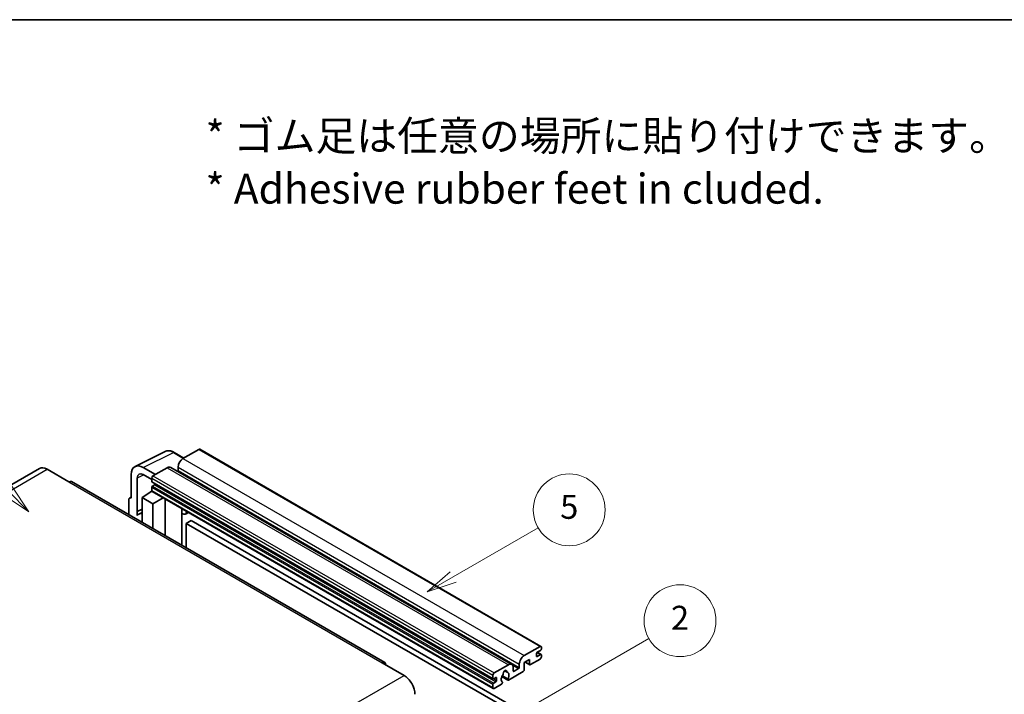
# Model space of a CAD drawing. Units: millimetres. Extents: x 0 to 12387, y 0 to 1686.
# Drawn here: x 508 to 1001, y 1348 to 1686 of the extents above; entities that cross this region are included whole.
import ezdxf

# ---------------------------------------------------------------- set-up
doc = ezdxf.new("R2010")
doc.units = ezdxf.units.MM
doc.header["$LTSCALE"] = 6
for name, color, linetype, lineweight in [('Border (ISO)', 7, 'Continuous', 35), ('Symbol (ISO)', 7, 'Continuous', 18), ('Symbol (TK)', 100, 'Continuous', 18), ('Visible (ISO)', 7, 'Continuous', 35), ('Visible Narrow (ISO)', 7, 'Continuous', 25)]:
    doc.layers.add(name, color=color, linetype=linetype, lineweight=lineweight)
doc.styles.add('Note Text (TK)', font='txt')
doc.styles.add('Note Text (TK2)', font='txt')

# ---------------------------------------------------------------- blocks, each defined once
blk = doc.blocks.new('図面枠 tk図枠')
at = {"layer": 'Border (ISO)'}
blk.add_line((14.5, 289), (405.5, 289), dxfattribs=at)
blk = doc.blocks.new('バルーン1')
at = {"layer": 'Symbol (TK)', "color": 100}
for p, q in [((135.331, 242.488), (142.428, 246.586)), ((135.081, 242.921), (133.166, 241.238)), ((135.331, 242.488), (133.166, 241.238)), ((133.166, 241.238), (135.581, 242.055))]:
    blk.add_line(p, q, dxfattribs=at)
at = {"layer": 'Symbol (TK)'}
blk.add_circle((145.026, 248.086), 3, dxfattribs=at)
at = {"layer": 'Symbol (TK)', "color": 7, "insert": (145.026, 248.08), "char_height": 2, "attachment_point": 5, "style": 'Note Text (TK2)'}
blk.add_mtext('5', dxfattribs=at)
blk = doc.blocks.new('バルーン6')
at = {"layer": 'Symbol (TK)', "color": 100}
for p, q in [((98.145, 249.698), (91.81, 256.033)), ((99.912, 247.93), (98.498, 250.052)), ((97.791, 249.345), (99.912, 247.93)), ((98.145, 249.698), (99.912, 247.93))]:
    blk.add_line(p, q, dxfattribs=at)
at = {"layer": 'Symbol (TK)'}
blk.add_circle((89.697, 258.146), 3, dxfattribs=at)
at = {"layer": 'Symbol (TK)', "color": 7, "insert": (89.697, 258.14), "char_height": 2, "attachment_point": 5, "style": 'Note Text (TK2)'}
blk.add_mtext('6', dxfattribs=at)
blk = doc.blocks.new('バルーン10')
at = {"layer": 'Symbol (TK)', "color": 100}
for p, q in [((141.038, 231.192), (151.68, 237.335)), ((140.788, 231.625), (138.873, 229.942)), ((141.038, 231.192), (138.873, 229.942)), ((138.873, 229.942), (141.288, 230.759))]:
    blk.add_line(p, q, dxfattribs=at)
at = {"layer": 'Symbol (TK)'}
blk.add_circle((154.278, 238.835), 3, dxfattribs=at)
at = {"layer": 'Symbol (TK)', "color": 7, "insert": (154.278, 238.818), "char_height": 2, "attachment_point": 5, "style": 'Note Text (TK2)'}
blk.add_mtext('2', dxfattribs=at)

msp = doc.modelspace()

# ---------------------------------------------------------------- linework, layer by layer
at = {"layer": 'Visible (ISO)'}
for p, q in [((597.6611, 1470.7911), (589.6607, 1466.172)), ((598.0897, 1470.8335), (769.0075, 1372.1541)), ((565.6456, 1462.2019), (580.7307, 1469.7357)), ((590.1307, 1466.4434), (585.2607, 1469.2551)), ((517.7395, 1461.2002), (360.7618, 1370.5691)), ((521.5966, 1460.8181), (532.5062, 1454.5194)), ((575.8418, 1458.1937), (569.7772, 1461.6951)), ((581.7815, 1461.623), (574.6296, 1457.4938)), ((583.4958, 1461.7928), (754.4136, 1363.1133)), ((587.2363, 1461.9729), (587.2363, 1460.2932)), ((563.72, 1458.1979), (563.72, 1446.2962)), ((566.7523, 1439.6435), (566.7523, 1456.443)), ((569.7809, 1458.1915), (574.0235, 1455.7421)), ((574.0235, 1456.444), (574.0235, 1454.7644)), ((690.7697, 1364.0157), (533.792, 1454.6468)), ((574.0235, 1451.825), (574.0235, 1450.1454)), ((574.13, 1454.529), (745.0478, 1355.8495)), ((575.4781, 1453.0847), (574.3872, 1452.4549)), ((562.5078, 1445.5972), (562.5078, 1438.0677)), ((562.8929, 1446.3979), (563.72, 1446.811)), ((563.72, 1446.2962), (563.7192, 1446.2966)), ((569.1748, 1446.6461), (574.078, 1449.8867)), ((569.1748, 1446.6461), (569.1748, 1434.2185)), ((574.6296, 1443.4967), (569.1748, 1446.6461)), ((573.0248, 1449.2386), (574.0277, 1450.0652)), ((573.0636, 1449.2162), (573.0248, 1449.2386)), ((573.0248, 1449.2386), (573.0248, 1449.1906)), ((574.201, 1449.753), (745.1188, 1351.0735)), ((574.6296, 1443.4967), (579.6578, 1446.6025)), ((580.6905, 1427.5699), (580.6905, 1446.0063)), ((566.7523, 1439.6435), (569.1748, 1440.8534)), ((566.753, 1439.6431), (569.1748, 1440.8526)), ((574.6296, 1431.0692), (574.6296, 1443.4967)), ((589.1272, 1440.6845), (589.4272, 1440.9622)), ((589.1302, 1440.6873), (589.1302, 1422.6973)), ((566.753, 1439.6431), (566.7523, 1439.6435)), ((566.753, 1437.6376), (566.753, 1439.6431)), ((569.1748, 1439.2521), (567.5277, 1438.3012)), ((592.3533, 1439.2727), (590.8901, 1438.4279)), ((593.7215, 1435.1335), (591.2971, 1433.7338)), ((591.2971, 1421.4462), (591.2971, 1433.7338)), ((591.2971, 1433.7338), (759.1845, 1336.804)), ((593.7215, 1435.1335), (761.6088, 1338.2037)), ((760.5785, 1367.4926), (768.5789, 1372.1116)), ((769.185, 1371.7617), (769.185, 1370.7819)), ((766.7606, 1368.5424), (766.7606, 1367.2826)), ((768.8213, 1370.152), (767.1243, 1369.1722)), ((767.1243, 1367.0727), (768.8213, 1368.0525)), ((767.1537, 1369.1892), (769.0785, 1368.0779)), ((769.185, 1367.8425), (769.185, 1366.8627)), ((689.484, 1363.8883), (700.3936, 1357.5896)), ((745.5474, 1358.8144), (752.6993, 1362.9435)), ((755.1237, 1361.5438), (755.1237, 1359.8642)), ((758.1541, 1361.6138), (758.1541, 1363.2934)), ((763.2453, 1365.533), (760.5785, 1363.9933)), ((760.5785, 1363.9933), (760.5785, 1360.3541)), ((761.105, 1364.2973), (763.3873, 1362.9795)), ((763.2453, 1363.2934), (763.2453, 1365.533)), ((768.5789, 1365.8129), (763.7302, 1363.0135)), ((744.9413, 1356.0849), (744.9413, 1357.7646)), ((746.3959, 1356.5049), (745.305, 1355.875)), ((749.3719, 1357.0401), (752.4481, 1355.2641)), ((752.3542, 1355.8489), (749.5763, 1357.4527)), ((750.7987, 1359.9299), (751.981, 1359.2473)), ((760.0936, 1359.5142), (752.791, 1355.2981)), ((755.4873, 1359.6542), (757.7905, 1360.9839)), ((744.9413, 1351.4659), (744.9413, 1353.1456)), ((745.305, 1353.7754), (746.3959, 1354.4053)), ((749.2135, 1353.2326), (745.5474, 1351.116)), ((746.7596, 1355.0352), (746.7596, 1356.2949)), ((749.5763, 1354.3305), (749.6503, 1354.2878))]:
    msp.add_line(p, q, dxfattribs=at)
for centre, major_axis, ratio, start_param, end_param in [((597.6611, 1470.0912), (0.4286, 0.7423), 0.57735027, 0, 0.78539816), ((589.6607, 1463.3726), (-1.7143, -2.9692), 0.57735027, 3.92699082, 5.49778714), ((521.5966, 1454.5194), (-3.8571, 6.6808), 0.57735027, 5.49778714, 6.28318531), ((569.7846, 1454.688), (-4.2909, 7.4321), 0.5766475, 5.49839613, 7.06797448), ((581.7815, 1458.8235), (1.7143, 2.9692), 0.57735027, 0, 0.78539816), ((586.8727, 1460.0833), (-0.2571, -0.4454), 0.57735027, 1.15447238, 2.35619449), ((569.7846, 1454.688), (-2.1455, 3.7161), 0.5766475, 5.49839613, 7.06797448), ((574.6296, 1456.794), (-0.4286, -0.7423), 0.57735027, 3.92699082, 5.49778714), ((532.5062, 1452.4199), (1.2857, 2.2269), 0.57735027, 0, 0.78539816), ((574.3872, 1454.9743), (-0.2571, -0.4454), 0.57735027, 5.49778714, 6.28318531), ((574.3872, 1452.035), (-0.2571, -0.4454), 0.57735027, 3.92699082, 5.49778714), ((574.6296, 1450.4953), (-0.4286, -0.7423), 0.57735027, 5.49778714, 6.28318531), ((575.4781, 1453.5047), (-0.2571, -0.4454), 0.57735027, 0.78539816, 1.99787491), ((563.7207, 1444.8952), (-0.8582, 1.4864), 0.5766475, 5.49839613, 7.06797448), ((588.273, 1441.0618), (-0.8564, 0.3742), 0.0957488, 2.43291877, 3.09977496), ((571.5992, 1431.2493), (-4.0714, 7.0519), 0.57735027, 5.93239267, 6.4981299), ((589.1758, 1441.3972), (1.7143, -2.9692), 0.57735027, 5.47896434, 6.96484411), ((768.5789, 1371.4118), (0.4286, 0.7423), 0.57735027, 5.49778714, 7.06858347), ((760.5785, 1364.6932), (1.7143, 2.9692), 0.57735027, 0.78539816, 2.35619449), ((767.1243, 1368.7523), (-0.2571, -0.4454), 0.57735027, 3.92699082, 5.49778714), ((767.1243, 1367.4926), (-0.2571, -0.4454), 0.57735027, 5.49778714, 7.06858347), ((768.5789, 1366.5128), (-0.4286, -0.7423), 0.57735027, 0.78539816, 2.35619449), ((768.8213, 1370.5719), (-0.2571, -0.4454), 0.57735027, 0.78539816, 2.35619449), ((768.8213, 1367.6325), (0.2571, 0.4454), 0.57735027, 5.49778714, 7.06858347), ((689.484, 1361.7888), (1.2857, 2.2269), 0.57735027, 5.49778714, 7.06858347), ((752.6993, 1360.1441), (1.7143, 2.9692), 0.57735027, 5.49778714, 7.06858347), ((757.7905, 1361.4038), (0.2571, 0.4454), 0.57735027, 3.92699082, 5.49778714), ((763.7302, 1363.5734), (-0.3429, -0.5938), 0.57735027, 5.49778714, 7.06858347), ((700.3936, 1351.2909), (3.8571, -6.6808), 0.57735027, 0.78539816, 2.35619449), ((745.5474, 1358.1145), (0.4286, 0.7423), 0.57735027, 0.78539816, 2.35619449), ((746.3959, 1356.0849), (0.2571, 0.4454), 0.57735027, 5.49778714, 7.06858347), ((751.0022, 1356.7148), (-1.3894, -2.4066), 0.57735027, 4.44838985, 6.30980171), ((749.7319, 1358.1997), (-0.2571, -0.4454), 0.57735027, 1.71584878, 2.41828344), ((751.0022, 1359.0243), (0.6429, 1.1135), 0.57735027, 5.4356982, 8.70146874), ((752.2726, 1359.6666), (-0.2571, -0.4454), 0.57735027, 5.4356982, 6.13813286), ((751.0022, 1356.7148), (1.3894, 2.4066), 0.57735027, 4.68577258, 6.54718444), ((755.4873, 1360.0741), (-0.2571, -0.4454), 0.57735027, 5.49778714, 7.06858347), ((760.0936, 1360.0741), (-0.3429, -0.5938), 0.57735027, 0.78539816, 2.35619449), ((745.305, 1356.2949), (-0.2571, -0.4454), 0.57735027, 5.49778714, 7.06858347), ((745.305, 1353.3555), (0.2571, 0.4454), 0.57735027, 0.78539816, 2.35619449), ((746.3959, 1354.8252), (0.2571, 0.4454), 0.57735027, 3.92699082, 5.49778714), ((749.2135, 1353.7925), (0.3429, 0.5938), 0.57735027, 3.92699082, 5.9469406), ((752.791, 1355.8579), (-0.3429, -0.5938), 0.57735027, 5.04863368, 7.06858347), ((745.5474, 1351.8158), (-0.4286, -0.7423), 0.57735027, 5.49778714, 7.06858347)]:
    msp.add_ellipse(centre, major_axis=major_axis, ratio=ratio, start_param=start_param, end_param=end_param, dxfattribs=at)
msp.add_open_spline([(585.2607, 1469.2551), (584.9556, 1469.4312), (584.647, 1469.583), (584.0267, 1469.8329), (583.7149, 1469.931), (583.0926, 1470.0679), (582.782, 1470.1067), (582.1688, 1470.1186), (581.866, 1470.0915), (581.2798, 1469.9665), (580.9965, 1469.8685), (580.7307, 1469.7357)], degree=3, knots=[-0.784789176, -0.784789176, -0.784789176, -0.784789176, -0.634804167, -0.634804167, -0.484819157, -0.484819157, -0.334834148, -0.334834148, -0.184849139, -0.184849139, -0.03486413, -0.03486413, -0.03486413, -0.03486413], dxfattribs=at)
at = {"layer": 'Visible Narrow (ISO)'}
for p, q in [((597.6611, 1470.7911), (768.5789, 1372.1116)), ((569.7772, 1461.6951), (584.8532, 1469.2244)), ((584.8532, 1469.2244), (589.9004, 1466.3104)), ((589.6607, 1466.172), (760.5785, 1367.4926)), ((364.6189, 1370.187), (521.5966, 1460.8181)), ((581.7815, 1461.623), (752.6993, 1362.9435)), ((587.2363, 1461.9729), (758.1541, 1363.2934)), ((587.2363, 1460.2932), (758.1541, 1361.6138)), ((570.0001, 1458.065), (566.7523, 1456.443)), ((574.0235, 1456.444), (744.9413, 1357.7646)), ((574.6296, 1457.4938), (745.5474, 1358.8144)), ((532.5062, 1454.5194), (689.484, 1363.8883)), ((574.0235, 1454.7644), (744.9413, 1356.0849)), ((574.0235, 1451.825), (744.9413, 1353.1456)), ((574.0235, 1450.1454), (744.9413, 1351.4659)), ((574.3872, 1452.4549), (745.305, 1353.7754)), ((575.4781, 1453.0847), (746.3959, 1354.4053)), ((563.7192, 1446.2966), (563.72, 1446.297)), ((588.8999, 1440.7243), (589.2607, 1441.0583)), ((588.8999, 1440.7243), (588.8999, 1422.8302)), ((766.7606, 1367.2826), (767.1243, 1367.0727)), ((767.0187, 1369.0932), (768.8213, 1368.0525)), ((754.8464, 1362.6837), (757.7905, 1360.9839)), ((761.3058, 1364.4132), (763.2453, 1363.2934)), ((543.4159, 1266.9585), (700.3936, 1357.5896)), ((746.3959, 1356.5049), (746.7596, 1356.2949)), ((750.9458, 1360.0395), (751.9096, 1359.4831)), ((755.1237, 1359.8642), (755.4873, 1359.6542)), ((745.305, 1355.875), (746.7596, 1355.0352))]:
    msp.add_line(p, q, dxfattribs=at)
for centre, major_axis, ratio, start_param, end_param in [((584.8387, 1462.2064), (-4.2451, 7.4561), 0.57677384, 5.50187364, 6.25179868), ((584.8321, 1468.5128), (0.4286, 0.7423), 0.57735027, 0, 0.75049158)]:
    msp.add_ellipse(centre, major_axis=major_axis, ratio=ratio, start_param=start_param, end_param=end_param, dxfattribs=at)

# ---------------------------------------------------------------- block references
at = {"xscale": 6, "yscale": 6, "zscale": 6}
msp.add_blockref('図面枠 tk図枠', (-87, -48), dxfattribs=at)
at = {"layer": 'Symbol (TK)', "xscale": 6, "yscale": 6, "zscale": 6}
for name in ['バルーン6', 'バルーン1', 'バルーン10']:
    msp.add_blockref(name, (-87, -48), dxfattribs=at)

# ---------------------------------------------------------------- texts
at = {"layer": 'Symbol (ISO)', "color": 7, "insert": (600.961, 1614.5957), "char_height": 15, "width": 416.929836, "attachment_point": 4, "line_spacing_factor": 1.058182, "style": 'Note Text (TK)'}
msp.add_mtext('{\\fＭＳ Ｐゴシック|b0|i0;* ゴム足は任意の場所に貼り付けできます。\\P\\fＭＳ Ｐゴシック|b0|i0;* Adhesive rubber feet in cluded.}', dxfattribs=at)

doc.saveas('drawing.dxf')
